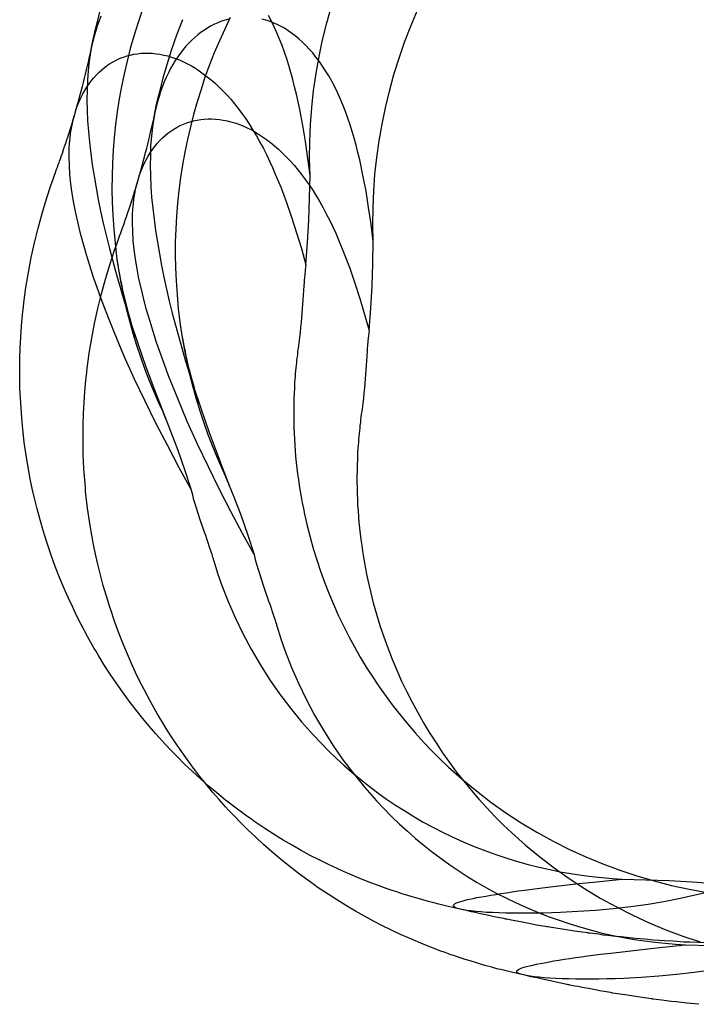
# Model space of a CAD drawing. Units: millimetres. Extents: x -4534 to 429951, y -3372 to 4333.
# Drawn here: x -3272 to -3182, y 3677 to 3808 of the extents above; entities that cross this region are included whole.
import ezdxf

# ---------------------------------------------------------------- set-up
doc = ezdxf.new("R2010")
doc.units = ezdxf.units.MM

# ---------------------------------------------------------------- blocks, each defined once
blk = doc.blocks.new('WP-40008')
at = {"flags": 128}
for points in [[(-3262.24, 3804.31), (-3262, 3805.5), (-3261.72, 3806.69), (-3261.42, 3807.86), (-3261.12, 3809.01)], [(-3253.79, 3795.52), (-3253.55, 3796.71), (-3253.27, 3797.9), (-3252.97, 3799.07), (-3252.67, 3800.23), (-3252.34, 3801.42), (-3251.99, 3802.59), (-3251.61, 3803.76), (-3251.22, 3804.91), (-3250.85, 3805.95), (-3250.46, 3806.99), (-3250.07, 3808.02)], [(-3233.08, 3787.16), (-3233.14, 3789.43), (-3233.12, 3791.72), (-3233.01, 3794), (-3232.84, 3796.27), (-3232.6, 3798.54), (-3232.26, 3800.81), (-3231.87, 3803.06), (-3231.41, 3805.29), (-3230.85, 3807.54), (-3230.22, 3809.79)], [(-3233.62, 3775.26), (-3233.71, 3774.55), (-3233.79, 3773.9), (-3233.84, 3773.22), (-3233.88, 3772.84), (-3233.92, 3772.45), (-3234.01, 3771.21), (-3234.05, 3770.59), (-3234.08, 3770.02), (-3234.27, 3767.6), (-3234.33, 3766.89), (-3234.4, 3766.2), (-3234.48, 3765.54), (-3234.57, 3764.83), (-3234.62, 3764.46), (-3234.68, 3764.09), (-3234.74, 3763.71), (-3234.77, 3763.34), (-3234.81, 3762.97), (-3234.87, 3762.6), (-3234.9, 3762.23), (-3234.94, 3761.85), (-3234.98, 3761.48), (-3235.01, 3761.11), (-3235.05, 3760.72), (-3235.07, 3760.35), (-3235.13, 3759.6), (-3235.16, 3758.84), (-3235.2, 3758.08), (-3235.24, 3757.32), (-3235.24, 3756.55), (-3235.26, 3755.79), (-3235.26, 3755.03), (-3235.24, 3754.27), (-3235.22, 3753.5), (-3235.2, 3752.72), (-3235.16, 3751.96), (-3235.11, 3751.2), (-3235.05, 3750.42), (-3235, 3749.66), (-3234.92, 3748.87), (-3234.83, 3748.11), (-3234.74, 3747.35), (-3234.62, 3746.57), (-3234.51, 3745.81), (-3234.4, 3745.03), (-3234.27, 3744.26), (-3234.12, 3743.5), (-3233.97, 3742.72), (-3233.81, 3741.96), (-3233.64, 3741.19), (-3233.47, 3740.43), (-3233.08, 3738.91), (-3232.65, 3737.38), (-3232.19, 3735.88), (-3231.69, 3734.37), (-3231.15, 3732.88), (-3230.57, 3731.4), (-3229.96, 3729.93), (-3229.31, 3728.48), (-3228.62, 3727.04), (-3227.91, 3725.65), (-3227.15, 3724.25), (-3226.37, 3722.88), (-3225.57, 3721.54), (-3224.71, 3720.22), (-3223.84, 3718.9), (-3222.93, 3717.62), (-3222, 3716.35), (-3221.01, 3715.12), (-3220.03, 3713.92), (-3218.99, 3712.71), (-3217.93, 3711.55), (-3216.85, 3710.4), (-3215.73, 3709.29), (-3214.58, 3708.21), (-3212.76, 3706.57), (-3210.86, 3705.01), (-3208.93, 3703.52), (-3206.94, 3702.11), (-3204.89, 3700.77), (-3202.79, 3699.51), (-3200.63, 3698.32), (-3198.44, 3697.2), (-3196.24, 3696.2), (-3194.01, 3695.27), (-3191.74, 3694.43), (-3189.46, 3693.67), (-3187.15, 3693), (-3184.81, 3692.4), (-3182.45, 3691.9), (-3180.07, 3691.47), (-3181.91, 3691.04), (-3183.84, 3690.62), (-3185.85, 3690.23), (-3187.93, 3689.87), (-3190.26, 3689.56), (-3192.62, 3689.28), (-3194.98, 3689.05), (-3197.34, 3688.91), (-3199.65, 3688.78), (-3200.78, 3688.74), (-3201.9, 3688.7), (-3202.98, 3688.68), (-3204.02, 3688.68), (-3205.04, 3688.68), (-3206.03, 3688.68), (-3206.96, 3688.7), (-3207.87, 3688.74), (-3208.72, 3688.78), (-3209.52, 3688.81), (-3210.26, 3688.87), (-3210.95, 3688.92), (-3211.57, 3689), (-3212.12, 3689.07), (-3212.63, 3689.15), (-3213.04, 3689.24), (-3213.39, 3689.33), (-3213.65, 3689.43), (-3213.84, 3689.54), (-3213.93, 3689.65), (-3213.93, 3689.76), (-3213.84, 3689.87), (-3213.71, 3689.97), (-3213.52, 3690.06), (-3213.26, 3690.17), (-3212.96, 3690.26), (-3212.63, 3690.36), (-3212.24, 3690.47), (-3211.79, 3690.56), (-3211.31, 3690.67), (-3210.79, 3690.78), (-3210.21, 3690.88), (-3209.61, 3690.99), (-3208.96, 3691.1), (-3208.29, 3691.21), (-3207.59, 3691.32), (-3206.84, 3691.43), (-3206.08, 3691.55), (-3205.28, 3691.66), (-3204.46, 3691.77), (-3202.75, 3691.99), (-3200.97, 3692.2), (-3199.11, 3692.42), (-3197.21, 3692.64), (-3195.3, 3692.85), (-3191.41, 3693.26), (-3188.23, 3693.16), (-3185.12, 3693.05), (-3182.08, 3692.87), (-3179.06, 3692.66)], [(-3255.54, 3809.08), (-3256.08, 3807.45), (-3256.6, 3805.79), (-3257.07, 3804.12), (-3257.5, 3802.46), (-3257.89, 3800.77), (-3258.24, 3799.08), (-3258.56, 3797.39), (-3258.82, 3795.68), (-3259.04, 3793.97), (-3259.21, 3792.26), (-3259.36, 3790.55), (-3259.45, 3788.82), (-3259.5, 3787.09), (-3259.52, 3785.36), (-3259.49, 3783.63), (-3259.41, 3781.88), (-3259.28, 3780.02), (-3259.11, 3778.2), (-3258.89, 3776.38), (-3258.63, 3774.61), (-3258.33, 3772.86), (-3257.98, 3771.13), (-3257.61, 3769.44), (-3257.18, 3767.77), (-3256.73, 3766.13), (-3256.23, 3764.53), (-3255.71, 3762.95), (-3255.17, 3761.41), (-3254.6, 3759.9), (-3253.98, 3758.41), (-3253.35, 3756.98), (-3252.7, 3755.57), (-3251.68, 3753.06), (-3250.71, 3750.51), (-3249.82, 3747.94), (-3248.98, 3745.34), (-3250.54, 3748.17), (-3252.08, 3751.09), (-3253.61, 3754.04), (-3255.1, 3757.06), (-3256.53, 3760.09), (-3257.91, 3763.14), (-3259.19, 3766.19), (-3259.8, 3767.71), (-3260.4, 3769.22), (-3260.95, 3770.72), (-3261.49, 3772.21), (-3262.01, 3773.68), (-3262.48, 3775.15), (-3262.93, 3776.6), (-3263.33, 3778.01), (-3263.71, 3779.43), (-3264.04, 3780.8), (-3264.36, 3782.16), (-3264.6, 3783.5), (-3264.82, 3784.78), (-3264.99, 3786.06), (-3265.12, 3787.29), (-3265.19, 3788.5), (-3265.23, 3789.65), (-3265.21, 3790.77), (-3265.18, 3791.48), (-3265.1, 3792.18), (-3265.03, 3792.85), (-3264.92, 3793.5), (-3264.8, 3794.13), (-3264.65, 3794.75), (-3264.49, 3795.34), (-3264.32, 3795.94), (-3264.12, 3796.5), (-3263.89, 3797.04), (-3263.67, 3797.56), (-3263.41, 3798.06), (-3263.15, 3798.52), (-3262.87, 3798.99), (-3262.57, 3799.43), (-3262.26, 3799.84), (-3261.92, 3800.23), (-3261.59, 3800.62), (-3261.23, 3800.98), (-3260.86, 3801.29), (-3260.49, 3801.61), (-3260.1, 3801.89), (-3259.69, 3802.17), (-3259.28, 3802.41), (-3258.85, 3802.61), (-3258.43, 3802.82), (-3257.98, 3802.99), (-3257.51, 3803.13), (-3257.07, 3803.26), (-3256.58, 3803.36), (-3256.12, 3803.43), (-3255.64, 3803.49), (-3255.13, 3803.51), (-3254.65, 3803.51), (-3254.15, 3803.49), (-3253.63, 3803.43), (-3253.13, 3803.36), (-3252.61, 3803.26), (-3252.08, 3803.13), (-3251.56, 3802.99), (-3251.04, 3802.8), (-3250.5, 3802.6), (-3249.98, 3802.35), (-3249.44, 3802.09), (-3248.92, 3801.81), (-3248.38, 3801.5), (-3247.86, 3801.14), (-3247.32, 3800.77), (-3246.79, 3800.36), (-3246.26, 3799.94), (-3245.74, 3799.49), (-3245.22, 3798.99), (-3244.7, 3798.47), (-3244.18, 3797.93), (-3243.66, 3797.35), (-3243.16, 3796.74), (-3242.66, 3796.11), (-3242.16, 3795.44), (-3241.65, 3794.73), (-3241.17, 3794), (-3240.7, 3793.24), (-3240.22, 3792.46), (-3239.76, 3791.62), (-3239.31, 3790.77), (-3238.9, 3789.97), (-3238.49, 3789.11), (-3238.1, 3788.26), (-3237.71, 3787.37), (-3236.95, 3785.53), (-3236.22, 3783.59), (-3235.54, 3781.6), (-3234.87, 3779.54), (-3234.23, 3777.42), (-3233.62, 3775.26), (-3233.42, 3778.24), (-3233.25, 3781.21), (-3233.16, 3784.19), (-3233.08, 3787.16), (-3233.38, 3789.45), (-3233.69, 3791.7), (-3234.05, 3793.87), (-3234.46, 3795.99), (-3234.88, 3798.04), (-3235.13, 3799.02), (-3235.37, 3799.99), (-3235.63, 3800.94), (-3235.91, 3801.85), (-3236.19, 3802.74), (-3236.47, 3803.62), (-3236.8, 3804.51), (-3237.13, 3805.38), (-3237.49, 3806.22), (-3237.86, 3807.04), (-3238.23, 3807.8), (-3238.62, 3808.55)], [(-3260.99, 3808.45), (-3261.23, 3807.82), (-3261.48, 3807.17), (-3261.68, 3806.5), (-3261.88, 3805.79), (-3262.07, 3805.09), (-3262.24, 3804.36), (-3262.37, 3803.62), (-3262.55, 3802.43), (-3262.7, 3801.2), (-3262.8, 3799.92), (-3262.83, 3798.62), (-3262.85, 3797.28), (-3262.83, 3795.9), (-3262.76, 3794.49), (-3262.67, 3793.06), (-3262.52, 3791.61), (-3262.35, 3790.12), (-3262.14, 3788.61), (-3261.9, 3787.07), (-3261.64, 3785.53), (-3261.35, 3783.96), (-3261.03, 3782.4), (-3260.68, 3780.8), (-3260.3, 3779.2), (-3259.91, 3777.6), (-3259.06, 3774.39), (-3258.13, 3771.15), (-3257.14, 3767.93), (-3256.08, 3764.75), (-3254.99, 3761.63), (-3253.85, 3758.56), (-3252.7, 3755.57)], [(-3224.63, 3778.38), (-3224.69, 3780.61), (-3224.67, 3782.86), (-3224.58, 3785.11), (-3224.41, 3787.34), (-3224.17, 3789.59), (-3223.85, 3791.8), (-3223.46, 3794.02), (-3223.01, 3796.23), (-3222.48, 3798.44), (-3221.88, 3800.64), (-3221.19, 3802.83), (-3220.45, 3804.99), (-3219.63, 3807.12), (-3218.74, 3809.23)], [(-3225.17, 3766.48), (-3225.26, 3765.77), (-3225.34, 3765.12), (-3225.4, 3764.43), (-3225.43, 3764.06), (-3225.47, 3763.67), (-3225.56, 3762.42), (-3225.6, 3761.81), (-3225.64, 3761.23), (-3225.82, 3758.82), (-3225.88, 3758.11), (-3225.95, 3757.42), (-3226.03, 3756.75), (-3226.12, 3756.04), (-3226.18, 3755.67), (-3226.23, 3755.3), (-3226.29, 3754.93), (-3226.32, 3754.56), (-3226.36, 3754.19), (-3226.42, 3753.81), (-3226.45, 3753.44), (-3226.49, 3753.07), (-3226.53, 3752.7), (-3226.57, 3752.33), (-3226.6, 3751.94), (-3226.62, 3751.56), (-3226.68, 3750.82), (-3226.72, 3750.06), (-3226.75, 3749.29), (-3226.79, 3748.53), (-3226.79, 3747.77), (-3226.81, 3747.01), (-3226.81, 3746.25), (-3226.79, 3745.48), (-3226.77, 3744.72), (-3226.75, 3743.94), (-3226.72, 3743.18), (-3226.66, 3742.41), (-3226.6, 3741.63), (-3226.55, 3740.87), (-3226.47, 3740.09), (-3226.38, 3739.33), (-3226.29, 3738.57), (-3226.18, 3737.78), (-3226.06, 3737.02), (-3225.95, 3736.24), (-3225.82, 3735.48), (-3225.67, 3734.72), (-3225.53, 3733.94), (-3225.36, 3733.17), (-3225.19, 3732.41), (-3225.02, 3731.65), (-3224.63, 3730.12), (-3224.2, 3728.6), (-3223.74, 3727.09), (-3223.24, 3725.59), (-3222.7, 3724.1), (-3222.12, 3722.61), (-3221.51, 3721.14), (-3220.86, 3719.69), (-3220.17, 3718.26), (-3219.46, 3716.87), (-3218.7, 3715.47), (-3217.92, 3714.09), (-3217.12, 3712.76), (-3216.26, 3711.44), (-3215.39, 3710.12), (-3214.48, 3708.83), (-3213.55, 3707.57), (-3212.56, 3706.34), (-3211.58, 3705.13), (-3210.54, 3703.92), (-3209.48, 3702.77), (-3208.4, 3701.62), (-3207.28, 3700.5), (-3206.13, 3699.42), (-3204.31, 3697.79), (-3202.41, 3696.22), (-3200.48, 3694.74), (-3198.49, 3693.32), (-3196.44, 3691.99), (-3194.34, 3690.72), (-3192.18, 3689.53), (-3189.99, 3688.42), (-3187.8, 3687.41), (-3185.56, 3686.48), (-3183.3, 3685.64), (-3181.01, 3684.88)], [(-3179.48, 3681.09), (-3181.81, 3680.77), (-3184.17, 3680.49), (-3186.53, 3680.27), (-3188.89, 3680.12), (-3191.2, 3679.99), (-3192.33, 3679.95), (-3193.45, 3679.92), (-3194.53, 3679.9), (-3195.57, 3679.9), (-3196.59, 3679.9), (-3197.58, 3679.9), (-3198.51, 3679.92), (-3199.42, 3679.95), (-3200.27, 3679.99), (-3201.07, 3680.03), (-3201.82, 3680.08), (-3202.5, 3680.14), (-3203.12, 3680.21), (-3203.68, 3680.29), (-3204.18, 3680.36), (-3204.59, 3680.46), (-3204.94, 3680.55), (-3205.2, 3680.64), (-3205.39, 3680.75), (-3205.48, 3680.87), (-3205.48, 3680.98), (-3205.39, 3681.09), (-3205.26, 3681.18), (-3205.07, 3681.27), (-3204.81, 3681.39), (-3204.51, 3681.48), (-3204.18, 3681.57), (-3203.79, 3681.68), (-3203.34, 3681.78), (-3202.86, 3681.89), (-3202.34, 3682), (-3201.76, 3682.09), (-3201.17, 3682.2), (-3200.52, 3682.32), (-3199.85, 3682.43), (-3199.14, 3682.54), (-3198.4, 3682.65), (-3197.63, 3682.76), (-3196.83, 3682.87), (-3196.02, 3682.99), (-3194.3, 3683.21), (-3192.52, 3683.41), (-3190.66, 3683.64), (-3188.76, 3683.86), (-3186.85, 3684.06), (-3182.96, 3684.47), (-3179.63, 3684.38)], [(-3243.73, 3808.28), (-3244.47, 3806.72), (-3245.18, 3805.14), (-3245.87, 3803.54), (-3246.5, 3801.94), (-3247.1, 3800.3), (-3247.63, 3798.66), (-3248.16, 3797.01), (-3248.62, 3795.34), (-3249.05, 3793.68), (-3249.44, 3791.99), (-3249.79, 3790.3), (-3250.11, 3788.6), (-3250.37, 3786.89), (-3250.59, 3785.18), (-3250.76, 3783.47), (-3250.91, 3781.76), (-3251, 3780.03), (-3251.06, 3778.3), (-3251.07, 3776.57), (-3251.04, 3774.84), (-3250.96, 3773.1), (-3250.83, 3771.24), (-3250.67, 3769.41), (-3250.44, 3767.59), (-3250.18, 3765.83), (-3249.88, 3764.08), (-3249.53, 3762.35), (-3249.16, 3760.66), (-3248.73, 3758.98), (-3248.29, 3757.35), (-3247.78, 3755.75), (-3247.26, 3754.17), (-3246.72, 3752.62), (-3246.15, 3751.12), (-3245.53, 3749.63), (-3244.9, 3748.2), (-3244.25, 3746.78), (-3243.23, 3744.27), (-3242.26, 3741.73), (-3241.37, 3739.16), (-3240.53, 3736.56), (-3242.09, 3739.38), (-3243.64, 3742.3), (-3245.16, 3745.26), (-3246.65, 3748.27), (-3248.08, 3751.3), (-3249.46, 3754.35), (-3250.74, 3757.4), (-3251.35, 3758.93), (-3251.95, 3760.43), (-3252.51, 3761.94), (-3253.05, 3763.43), (-3253.57, 3764.9), (-3254.03, 3766.36), (-3254.48, 3767.82), (-3254.89, 3769.23), (-3255.26, 3770.64), (-3255.59, 3772.02), (-3255.91, 3773.38), (-3256.15, 3774.71), (-3256.37, 3776), (-3256.54, 3777.28), (-3256.67, 3778.51), (-3256.75, 3779.72), (-3256.78, 3780.87), (-3256.76, 3781.98), (-3256.73, 3782.69), (-3256.65, 3783.4), (-3256.58, 3784.07), (-3256.47, 3784.72), (-3256.36, 3785.35), (-3256.21, 3785.96), (-3256.04, 3786.56), (-3255.87, 3787.15), (-3255.67, 3787.71), (-3255.44, 3788.25), (-3255.22, 3788.77), (-3254.96, 3789.27), (-3254.7, 3789.74), (-3254.42, 3790.2), (-3254.12, 3790.65), (-3253.81, 3791.06), (-3253.47, 3791.45), (-3253.14, 3791.84), (-3252.79, 3792.19), (-3252.41, 3792.51), (-3252.04, 3792.83), (-3251.65, 3793.1), (-3251.24, 3793.38), (-3250.83, 3793.62), (-3250.41, 3793.83), (-3249.98, 3794.03), (-3249.53, 3794.2), (-3249.07, 3794.35), (-3248.62, 3794.48), (-3248.14, 3794.57), (-3247.67, 3794.65), (-3247.19, 3794.7), (-3246.69, 3794.72), (-3246.2, 3794.72), (-3245.7, 3794.7), (-3245.18, 3794.65), (-3244.68, 3794.57), (-3244.16, 3794.48), (-3243.64, 3794.35), (-3243.12, 3794.2), (-3242.6, 3794.02), (-3242.06, 3793.81), (-3241.54, 3793.57), (-3241, 3793.31), (-3240.48, 3793.03), (-3239.94, 3792.71), (-3239.42, 3792.36), (-3238.88, 3791.99), (-3238.34, 3791.58), (-3237.82, 3791.15), (-3237.3, 3790.71), (-3236.78, 3790.2), (-3236.25, 3789.68), (-3235.73, 3789.14), (-3235.21, 3788.57), (-3234.71, 3787.95), (-3234.21, 3787.32), (-3233.71, 3786.65), (-3233.2, 3785.95), (-3232.72, 3785.22), (-3232.26, 3784.46), (-3231.77, 3783.68), (-3231.31, 3782.84), (-3230.86, 3781.98), (-3230.45, 3781.19), (-3230.04, 3780.33), (-3229.65, 3779.47), (-3229.26, 3778.58), (-3228.5, 3776.74), (-3227.78, 3774.81), (-3227.09, 3772.82), (-3226.42, 3770.75), (-3225.79, 3768.63), (-3225.17, 3766.48), (-3224.97, 3769.45), (-3224.8, 3772.43), (-3224.71, 3775.4), (-3224.63, 3778.38), (-3224.93, 3780.66), (-3225.25, 3782.91), (-3225.6, 3785.09), (-3226.01, 3787.21), (-3226.44, 3789.26), (-3226.68, 3790.24), (-3226.92, 3791.21), (-3227.18, 3792.16), (-3227.46, 3793.07), (-3227.74, 3793.96), (-3228.02, 3794.83), (-3228.35, 3795.73), (-3228.69, 3796.6), (-3229.04, 3797.44), (-3229.41, 3798.26), (-3229.78, 3799.02), (-3230.17, 3799.76), (-3230.58, 3800.47), (-3230.99, 3801.16), (-3231.4, 3801.79), (-3231.83, 3802.4), (-3232.28, 3802.98), (-3232.72, 3803.54), (-3233.17, 3804.06), (-3233.63, 3804.54), (-3234.1, 3804.99), (-3234.56, 3805.41), (-3235.05, 3805.8), (-3235.53, 3806.18), (-3236.01, 3806.51), (-3236.5, 3806.83), (-3237, 3807.09), (-3237.48, 3807.35), (-3237.98, 3807.57), (-3238.49, 3807.76), (-3238.99, 3807.92), (-3239.49, 3808.05)], [(-3243.93, 3808.05), (-3244.42, 3807.91), (-3244.9, 3807.76), (-3245.37, 3807.57), (-3245.83, 3807.37), (-3246.28, 3807.14), (-3246.74, 3806.88), (-3247.17, 3806.6), (-3247.62, 3806.29), (-3248.04, 3805.97), (-3248.45, 3805.62), (-3248.86, 3805.25), (-3249.25, 3804.86), (-3249.64, 3804.43), (-3250.01, 3803.98), (-3250.37, 3803.52), (-3250.72, 3803.03), (-3251.06, 3802.53), (-3251.39, 3801.99), (-3251.71, 3801.45), (-3251.99, 3800.88), (-3252.28, 3800.28), (-3252.54, 3799.67), (-3252.79, 3799.04), (-3253.03, 3798.39), (-3253.23, 3797.72), (-3253.44, 3797.01), (-3253.62, 3796.3), (-3253.79, 3795.58), (-3253.92, 3794.83), (-3254.11, 3793.64), (-3254.25, 3792.42), (-3254.35, 3791.13), (-3254.38, 3789.83), (-3254.4, 3788.49), (-3254.38, 3787.12), (-3254.31, 3785.7), (-3254.22, 3784.27), (-3254.07, 3782.82), (-3253.9, 3781.33), (-3253.7, 3779.83), (-3253.45, 3778.28), (-3253.19, 3776.74), (-3252.9, 3775.18), (-3252.58, 3773.62), (-3252.23, 3772.02), (-3251.86, 3770.42), (-3251.47, 3768.82), (-3250.61, 3765.6), (-3249.68, 3762.37), (-3248.69, 3759.15), (-3247.63, 3755.97), (-3246.54, 3752.85), (-3245.4, 3749.78), (-3244.25, 3746.78)], [(-3264.49, 3795.36), (-3264.3, 3796.01), (-3264.12, 3796.64), (-3263.95, 3797.24), (-3263.8, 3797.83), (-3263.63, 3798.45), (-3263.46, 3799.04), (-3263.32, 3799.6), (-3263.19, 3800.16), (-3263.04, 3800.72), (-3262.91, 3801.27), (-3262.8, 3801.8), (-3262.67, 3802.3), (-3262.55, 3802.82), (-3262.44, 3803.32), (-3262.35, 3803.79), (-3262.26, 3804.23)], [(-3212.87, 3689.2), (-3213.65, 3689.37), (-3214.45, 3689.56), (-3215.16, 3689.72), (-3215.9, 3689.91), (-3216.57, 3690.08), (-3217.28, 3690.26), (-3218.02, 3690.47), (-3218.78, 3690.69), (-3219.45, 3690.9), (-3220.16, 3691.1), (-3220.81, 3691.3), (-3221.48, 3691.53), (-3222.13, 3691.73), (-3222.8, 3691.97), (-3223.49, 3692.22), (-3224.19, 3692.48), (-3224.95, 3692.76), (-3225.75, 3693.07), (-3226.74, 3693.48), (-3227.76, 3693.91), (-3228.6, 3694.26), (-3229.45, 3694.65), (-3230.63, 3695.21), (-3231.85, 3695.8), (-3233.04, 3696.42), (-3234.25, 3697.07), (-3235.44, 3697.76), (-3236.65, 3698.46), (-3237.88, 3699.21), (-3239.11, 3700.01), (-3240.43, 3700.88), (-3241.04, 3701.33), (-3241.52, 3701.66), (-3242.94, 3702.7), (-3244.37, 3703.8), (-3245.52, 3704.75), (-3246.67, 3705.72), (-3247.73, 3706.66), (-3248.77, 3707.61), (-3249.82, 3708.6), (-3250.82, 3709.6), (-3251.62, 3710.42), (-3252.4, 3711.24), (-3252.79, 3711.67), (-3253.67, 3712.65), (-3254.54, 3713.66), (-3255.39, 3714.7), (-3256.23, 3715.74), (-3257.07, 3716.84), (-3257.89, 3717.93), (-3258.87, 3719.33), (-3259.84, 3720.74), (-3260.58, 3721.91), (-3261.33, 3723.1), (-3261.68, 3723.72), (-3261.88, 3724.05), (-3262.78, 3725.63), (-3263.63, 3727.23), (-3264.23, 3728.42), (-3264.8, 3729.63), (-3265.36, 3730.84), (-3265.9, 3732.05), (-3266.51, 3733.52), (-3267.09, 3735), (-3267.63, 3736.47), (-3268.13, 3737.96), (-3268.26, 3738.35), (-3268.71, 3739.78), (-3269.12, 3741.21), (-3269.51, 3742.66), (-3269.86, 3744.1), (-3270.16, 3745.4), (-3270.42, 3746.68), (-3270.66, 3747.96), (-3270.88, 3749.25), (-3271.22, 3751.55), (-3271.48, 3753.82), (-3271.52, 3754.32), (-3271.55, 3754.84), (-3271.7, 3756.81), (-3271.8, 3758.77), (-3271.83, 3760.74), (-3271.81, 3762.69), (-3271.76, 3764.18), (-3271.68, 3765.65), (-3271.59, 3767.12), (-3271.44, 3768.59), (-3271.33, 3769.68), (-3271.27, 3770.2), (-3271, 3772.23), (-3270.66, 3774.24), (-3270.29, 3776.21), (-3269.86, 3778.18), (-3269.38, 3780.15), (-3268.84, 3782.1), (-3268.26, 3784.06), (-3267.61, 3785.99), (-3267.41, 3786.57), (-3267.24, 3787.07), (-3267.05, 3787.57), (-3266.9, 3788.02), (-3266.79, 3788.31), (-3266.7, 3788.59), (-3266.61, 3788.83), (-3266.57, 3788.93), (-3266.53, 3789.08), (-3266.4, 3789.41), (-3266.31, 3789.71), (-3266.14, 3790.14), (-3266.03, 3790.45), (-3265.94, 3790.77), (-3265.88, 3790.88), (-3265.85, 3791.03), (-3265.68, 3791.51), (-3265.53, 3791.92), (-3265.42, 3792.29), (-3265.31, 3792.61), (-3265.21, 3792.89), (-3265.19, 3792.94), (-3265.12, 3793.19), (-3265.05, 3793.41), (-3264.99, 3793.6), (-3264.93, 3793.8), (-3264.79, 3794.28), (-3264.69, 3794.67), (-3264.56, 3795.12)], [(-3256.04, 3786.58), (-3255.85, 3787.23), (-3255.67, 3787.86), (-3255.5, 3788.46), (-3255.35, 3789.05), (-3255.18, 3789.66), (-3255.02, 3790.26), (-3254.87, 3790.82), (-3254.74, 3791.37), (-3254.59, 3791.93), (-3254.46, 3792.49), (-3254.35, 3793.01), (-3254.22, 3793.51), (-3254.11, 3794.03), (-3253.99, 3794.54), (-3253.9, 3795), (-3253.81, 3795.45)], [(-3204.42, 3680.42), (-3205.2, 3680.59), (-3206, 3680.77), (-3206.71, 3680.94), (-3207.45, 3681.13), (-3208.12, 3681.29), (-3208.83, 3681.48), (-3209.57, 3681.68), (-3210.33, 3681.91), (-3211, 3682.11), (-3211.71, 3682.32), (-3212.36, 3682.52), (-3213.03, 3682.74), (-3213.68, 3682.95), (-3214.35, 3683.19), (-3215.04, 3683.43), (-3215.74, 3683.69), (-3216.51, 3683.97), (-3217.31, 3684.29), (-3218.29, 3684.7), (-3219.31, 3685.12), (-3220.15, 3685.48), (-3221.01, 3685.87), (-3222.18, 3686.43), (-3223.41, 3687.02), (-3224.6, 3687.63), (-3225.8, 3688.28), (-3226.99, 3688.97), (-3228.2, 3689.68), (-3229.43, 3690.42), (-3230.66, 3691.22), (-3231.98, 3692.1), (-3232.59, 3692.54), (-3233.07, 3692.88), (-3234.49, 3693.92), (-3235.92, 3695.02), (-3237.07, 3695.96), (-3238.23, 3696.93), (-3239.29, 3697.88), (-3240.33, 3698.83), (-3241.37, 3699.81), (-3242.37, 3700.82), (-3243.17, 3701.64), (-3243.95, 3702.45), (-3244.34, 3702.88), (-3245.22, 3703.87), (-3246.09, 3704.87), (-3246.95, 3705.91), (-3247.78, 3706.95), (-3248.62, 3708.05), (-3249.44, 3709.15), (-3250.42, 3710.54), (-3251.39, 3711.96), (-3252.13, 3713.13), (-3252.88, 3714.32), (-3253.23, 3714.93), (-3253.44, 3715.27), (-3254.33, 3716.85), (-3255.18, 3718.45), (-3255.78, 3719.64), (-3256.36, 3720.84), (-3256.91, 3722.05), (-3257.45, 3723.26), (-3258.07, 3724.73), (-3258.64, 3726.22), (-3259.18, 3727.69), (-3259.68, 3729.18), (-3259.81, 3729.57), (-3260.26, 3731), (-3260.67, 3732.43), (-3261.06, 3733.88), (-3261.41, 3735.31), (-3261.71, 3736.61), (-3261.97, 3737.9), (-3262.21, 3739.18), (-3262.44, 3740.46), (-3262.77, 3742.77), (-3263.03, 3745.04), (-3263.07, 3745.54), (-3263.11, 3746.06), (-3263.25, 3748.03), (-3263.35, 3749.98), (-3263.38, 3751.95), (-3263.37, 3753.91), (-3263.31, 3755.39), (-3263.24, 3756.86), (-3263.14, 3758.33), (-3262.99, 3759.8), (-3262.88, 3760.9), (-3262.83, 3761.42), (-3262.55, 3763.45), (-3262.21, 3765.45), (-3261.84, 3767.42), (-3261.41, 3769.4), (-3260.93, 3771.37), (-3260.39, 3773.32), (-3259.81, 3775.27), (-3259.16, 3777.21), (-3258.96, 3777.78), (-3258.79, 3778.28), (-3258.61, 3778.79), (-3258.46, 3779.23), (-3258.35, 3779.53), (-3258.25, 3779.81), (-3258.16, 3780.05), (-3258.12, 3780.14), (-3258.08, 3780.29), (-3257.95, 3780.63), (-3257.86, 3780.92), (-3257.69, 3781.35), (-3257.58, 3781.67), (-3257.49, 3781.98), (-3257.43, 3782.1), (-3257.4, 3782.24), (-3257.23, 3782.73), (-3257.08, 3783.14), (-3256.97, 3783.51), (-3256.86, 3783.83), (-3256.76, 3784.1), (-3256.75, 3784.16), (-3256.67, 3784.4), (-3256.6, 3784.63), (-3256.54, 3784.81), (-3256.49, 3785.02), (-3256.34, 3785.5), (-3256.24, 3785.89), (-3256.11, 3786.34)], [(-3258.85, 3776.04), (-3258.8, 3775.67), (-3258.76, 3775.48), (-3258.76, 3775.39), (-3258.69, 3775), (-3258.63, 3774.57), (-3258.56, 3774.18), (-3258.48, 3773.75), (-3258.37, 3773.22), (-3258.26, 3772.62), (-3258.11, 3771.88), (-3257.92, 3771.1), (-3257.77, 3770.46), (-3257.57, 3769.68), (-3257.37, 3768.86), (-3257.14, 3768.08), (-3256.9, 3767.26), (-3256.64, 3766.45), (-3256.36, 3765.61)], [(-3250.41, 3767.26), (-3250.35, 3766.89), (-3250.31, 3766.7), (-3250.31, 3766.61), (-3250.24, 3766.22), (-3250.18, 3765.79), (-3250.11, 3765.4), (-3250.03, 3764.97), (-3249.92, 3764.43), (-3249.81, 3763.84), (-3249.66, 3763.09), (-3249.48, 3762.31), (-3249.33, 3761.68), (-3249.12, 3760.9), (-3248.92, 3760.08), (-3248.69, 3759.3), (-3248.45, 3758.48), (-3248.19, 3757.66), (-3247.91, 3756.83)], [(-3253.8, 3758.4), (-3253.03, 3756.44), (-3252.27, 3754.51)], [(-3245.35, 3749.61), (-3244.58, 3747.66), (-3243.82, 3745.72)], [(-3248.98, 3745.34), (-3248.83, 3744.71), (-3248.66, 3744.06), (-3248.46, 3743.39), (-3248.24, 3742.68), (-3247.83, 3741.38), (-3247.38, 3740.08), (-3247.21, 3739.6), (-3247.05, 3739.15), (-3246.9, 3738.72), (-3246.77, 3738.33), (-3246.52, 3737.62), (-3246.3, 3736.96), (-3246.19, 3736.64), (-3246.12, 3736.36), (-3246.02, 3736.08), (-3245.99, 3735.93), (-3245.93, 3735.73), (-3245.41, 3734.09), (-3244.83, 3732.46), (-3244, 3730.3), (-3243.07, 3728.18), (-3242.04, 3726.04), (-3240.93, 3723.94), (-3239.74, 3721.89), (-3238.47, 3719.9), (-3237.13, 3717.97), (-3235.7, 3716.07), (-3234.22, 3714.25), (-3232.63, 3712.47), (-3231.65, 3711.42), (-3230.63, 3710.38), (-3229.59, 3709.38), (-3228.53, 3708.41), (-3227.43, 3707.46), (-3226.31, 3706.53), (-3225.18, 3705.64), (-3224.03, 3704.77), (-3222.85, 3703.93), (-3221.66, 3703.13), (-3220.44, 3702.35), (-3219.21, 3701.59), (-3217.96, 3700.86), (-3216.68, 3700.17), (-3215.4, 3699.52), (-3214.1, 3698.89), (-3212.63, 3698.22), (-3211.18, 3697.61), (-3209.73, 3697.05), (-3208.28, 3696.53), (-3206.82, 3696.05), (-3205.37, 3695.6), (-3203.94, 3695.21), (-3202.51, 3694.84), (-3201.08, 3694.52), (-3199.67, 3694.24), (-3198.25, 3693.98), (-3196.86, 3693.78), (-3195.48, 3693.59), (-3194.11, 3693.46), (-3192.75, 3693.35), (-3191.41, 3693.26)], [(-3240.53, 3736.56), (-3240.38, 3735.93), (-3240.22, 3735.27), (-3240.01, 3734.6), (-3239.79, 3733.9), (-3239.38, 3732.6), (-3238.93, 3731.29), (-3238.76, 3730.81), (-3238.6, 3730.37), (-3238.45, 3729.94), (-3238.32, 3729.55), (-3238.08, 3728.84), (-3237.85, 3728.17), (-3237.74, 3727.85), (-3237.67, 3727.58), (-3237.57, 3727.3), (-3237.54, 3727.15), (-3237.48, 3726.94), (-3236.96, 3725.31), (-3236.38, 3723.67), (-3235.55, 3721.51), (-3234.62, 3719.39), (-3233.6, 3717.26), (-3232.48, 3715.15), (-3231.29, 3713.11), (-3230.03, 3711.12), (-3228.69, 3709.19), (-3227.25, 3707.29), (-3225.77, 3705.47), (-3224.19, 3703.68), (-3223.2, 3702.64), (-3222.18, 3701.6), (-3221.14, 3700.59), (-3220.08, 3699.63), (-3218.98, 3698.68), (-3217.86, 3697.75), (-3216.73, 3696.86), (-3215.58, 3695.98), (-3214.41, 3695.15), (-3213.22, 3694.35), (-3211.99, 3693.57), (-3210.76, 3692.8), (-3209.52, 3692.08), (-3208.23, 3691.39), (-3206.95, 3690.74), (-3205.65, 3690.11), (-3204.18, 3689.44), (-3202.73, 3688.82), (-3201.28, 3688.27), (-3199.83, 3687.75), (-3198.38, 3687.26), (-3196.93, 3686.82), (-3195.49, 3686.43), (-3194.06, 3686.05), (-3192.63, 3685.74), (-3191.22, 3685.46), (-3189.8, 3685.2), (-3188.41, 3684.99), (-3187.03, 3684.81), (-3185.66, 3684.68), (-3184.3, 3684.57), (-3182.96, 3684.47)], [(-3180.29, 3684.74), (-3182.39, 3684.82), (-3182.61, 3684.83), (-3182.82, 3684.83), (-3183, 3684.85), (-3183.19, 3684.85), (-3184.62, 3684.95), (-3185.76, 3685.02), (-3186.48, 3685.06), (-3187.23, 3685.11), (-3188.38, 3685.21), (-3188.99, 3685.26), (-3189.62, 3685.32), (-3191.21, 3685.48), (-3191.56, 3685.52), (-3191.93, 3685.56), (-3192.64, 3685.63), (-3193.31, 3685.71), (-3193.94, 3685.78), (-3194.55, 3685.88), (-3195.74, 3686.02), (-3195.8, 3686.02), (-3195.85, 3686.04), (-3195.93, 3686.04), (-3196, 3686.06), (-3197.77, 3686.3), (-3199.44, 3686.56), (-3201.13, 3686.82), (-3201.28, 3686.86), (-3201.41, 3686.88), (-3202.85, 3687.12), (-3204.09, 3687.36), (-3205.19, 3687.57), (-3205.73, 3687.68), (-3206.17, 3687.75), (-3206.62, 3687.85), (-3206.82, 3687.88), (-3206.9, 3687.9), (-3206.97, 3687.92), (-3207.09, 3687.94), (-3207.2, 3687.98), (-3208.26, 3688.18), (-3209.43, 3688.44), (-3210.3, 3688.63), (-3210.66, 3688.7), (-3211.03, 3688.79), (-3211.51, 3688.89), (-3212.01, 3689), (-3213, 3689.24)], [(-3181.18, 3676.53), (-3182.76, 3676.7), (-3183.11, 3676.74), (-3183.48, 3676.77), (-3184.19, 3676.85), (-3184.86, 3676.92), (-3185.49, 3677), (-3186.1, 3677.09), (-3187.29, 3677.24), (-3187.35, 3677.24), (-3187.41, 3677.26), (-3187.48, 3677.26), (-3187.55, 3677.28), (-3189.32, 3677.52), (-3190.99, 3677.78), (-3192.69, 3678.04), (-3192.84, 3678.08), (-3192.97, 3678.09), (-3194.4, 3678.34), (-3195.64, 3678.58), (-3196.74, 3678.78), (-3197.28, 3678.89), (-3197.73, 3678.97), (-3198.17, 3679.06), (-3198.38, 3679.1), (-3198.45, 3679.12), (-3198.53, 3679.14), (-3198.64, 3679.15), (-3198.75, 3679.19), (-3199.81, 3679.4), (-3200.98, 3679.66), (-3201.85, 3679.84), (-3202.21, 3679.92), (-3202.58, 3680.01), (-3203.06, 3680.1), (-3203.56, 3680.21), (-3204.55, 3680.46)]]:
    blk.add_lwpolyline(points, dxfattribs=at)
blk = doc.blocks.new('WP-40005')
blk.add_blockref('WP-40008', (0, 0))

msp = doc.modelspace()

# ---------------------------------------------------------------- block references
msp.add_blockref('WP-40005', (0, 0))

doc.saveas('drawing.dxf')
